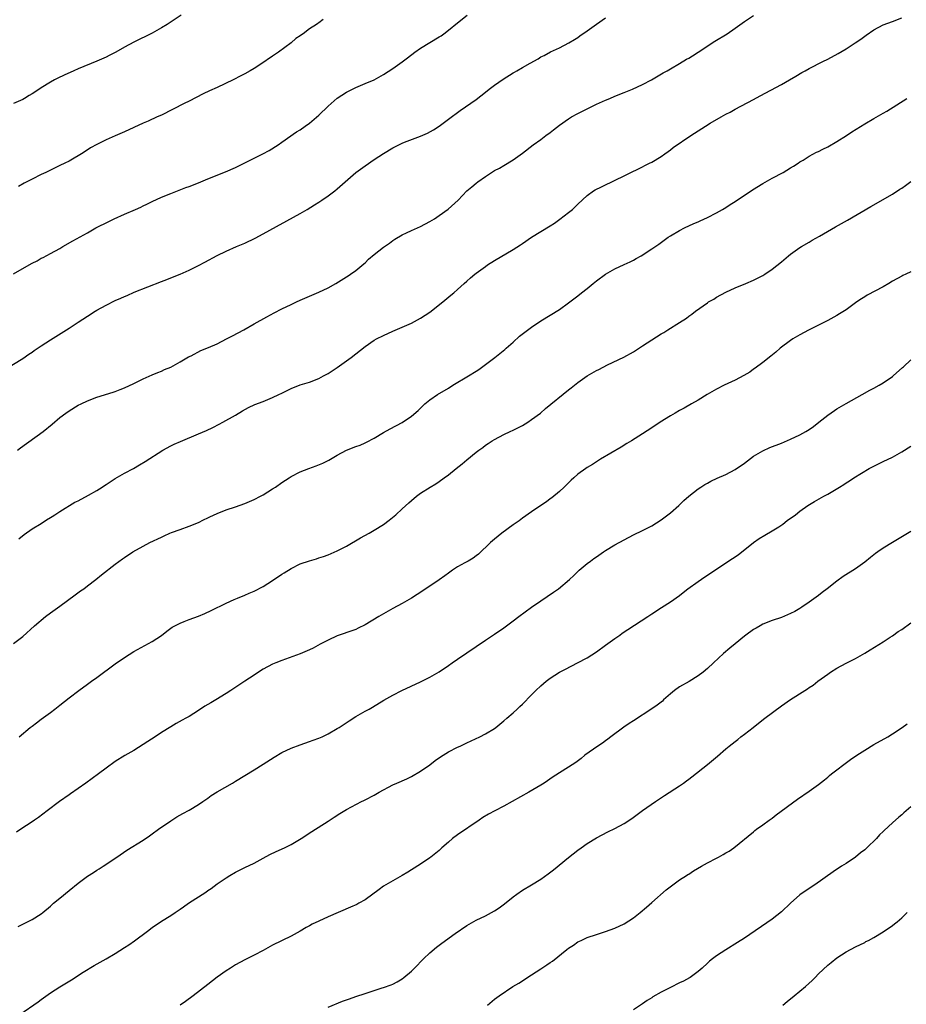
# Model space of a CAD drawing. Units: inches. Extents: x 2601000 to 2604000, y 1536000 to 1539000.
# Drawn here: x 2602640 to 2602832, y 1537585 to 1537798 of the extents above; entities that cross this region are included whole.
import ezdxf

# ---------------------------------------------------------------- set-up
doc = ezdxf.new("R2010")
doc.units = ezdxf.units.IN
doc.header["$MEASUREMENT"] = 0
doc.layers.add('LD26011536_10ft', color=132, linetype='Continuous')

msp = doc.modelspace()

# ---------------------------------------------------------------- linework, layer by layer
at = {"layer": 'LD26011536_10ft'}
for points, elevation in [([(2602637, 1537722.31), (2602641, 1537724.8), (2602642.31, 1537725.69), (2602643, 1537726.14), (2602643.5, 1537726.5), (2602645, 1537727.53), (2602647, 1537728.85), (2602651, 1537731.31), (2602653, 1537732.61), (2602655, 1537733.94), (2602656.66, 1537735), (2602657, 1537735.21), (2602659, 1537736.31), (2602661, 1537737.3), (2602662.19, 1537737.81), (2602663, 1537738.21), (2602663.58, 1537738.42), (2602665.1, 1537739.1), (2602671, 1537741.42), (2602672.11, 1537741.89), (2602673, 1537742.22), (2602675, 1537743.05), (2602677, 1537743.9), (2602679, 1537744.88), (2602680.38, 1537745.62), (2602683, 1537747.06), (2602685, 1537748.02), (2602687.24, 1537749), (2602689, 1537749.72), (2602691.23, 1537750.77), (2602693, 1537751.7), (2602701, 1537756.11), (2602702.49, 1537757), (2602704.03, 1537757.97), (2602705, 1537758.6), (2602705.64, 1537759), (2602707, 1537759.96), (2602708.43, 1537761), (2602709, 1537761.46), (2602710.72, 1537763), (2602713.01, 1537765), (2602715, 1537766.46), (2602717, 1537767.82), (2602719, 1537769.13), (2602721, 1537770.32), (2602722.3, 1537771), (2602723, 1537771.33), (2602723.55, 1537771.55), (2602727, 1537772.84), (2602728.48, 1537773.52), (2602729.76, 1537774.24), (2602731, 1537775.03), (2602733, 1537776.49), (2602735.58, 1537778.42), (2602739, 1537780.78), (2602741, 1537782.33), (2602741.83, 1537783), (2602743, 1537783.89), (2602744.82, 1537785.18), (2602747, 1537786.51), (2602747.32, 1537786.68), (2602747.83, 1537787), (2602749, 1537787.67), (2602750.66, 1537788.66), (2602752.4, 1537789.6), (2602753, 1537790), (2602753.68, 1537790.32), (2602755.05, 1537791.05), (2602757, 1537791.95), (2602759.08, 1537793), (2602760.27, 1537793.73), (2602761, 1537794.2), (2602761.45, 1537794.55), (2602763, 1537795.63), (2602765, 1537797.09), (2602767, 1537798.4)], 8130), ([(2602675.26, 1537799), (2602672.2, 1537797), (2602671, 1537796.24), (2602669, 1537795.13), (2602665, 1537793.2), (2602663, 1537792.1), (2602661.1, 1537791), (2602659.71, 1537790.29), (2602659, 1537789.95), (2602657, 1537789.07), (2602653, 1537787.41), (2602652.06, 1537787), (2602649.96, 1537786.04), (2602648.61, 1537785.39), (2602647.86, 1537785), (2602647, 1537784.51), (2602645, 1537783.27), (2602643.61, 1537782.39), (2602643, 1537781.97), (2602642.38, 1537781.62), (2602641.36, 1537781), (2602641, 1537780.8), (2602639, 1537779.93)], 8160), ([(2602639, 1537743.08), (2602642.38, 1537745), (2602643, 1537745.37), (2602644.08, 1537745.92), (2602645, 1537746.46), (2602645.38, 1537746.62), (2602647, 1537747.48), (2602649, 1537748.59), (2602649.65, 1537749), (2602651.81, 1537750.19), (2602655, 1537751.97), (2602656.78, 1537753), (2602659.57, 1537754.43), (2602660.74, 1537755), (2602663, 1537756), (2602665.35, 1537757), (2602666.49, 1537757.51), (2602667, 1537757.79), (2602667.84, 1537758.16), (2602669, 1537758.75), (2602671, 1537759.65), (2602673, 1537760.47), (2602676.28, 1537761.72), (2602677, 1537761.98), (2602679, 1537762.79), (2602681, 1537763.63), (2602684.84, 1537765.16), (2602687, 1537766.1), (2602689, 1537767.05), (2602692.88, 1537769), (2602694.25, 1537769.75), (2602696.23, 1537771), (2602697, 1537771.57), (2602700.19, 1537773.81), (2602701, 1537774.25), (2602702.04, 1537775), (2602703, 1537775.64), (2602705, 1537777.36), (2602707, 1537779.31), (2602709, 1537781.05), (2602711, 1537782.34), (2602712.25, 1537783), (2602713, 1537783.36), (2602715, 1537784.21), (2602716.94, 1537785.06), (2602719, 1537786.17), (2602721, 1537787.45), (2602723, 1537788.89), (2602724.19, 1537789.81), (2602725.78, 1537791), (2602727, 1537791.85), (2602731, 1537794.29), (2602731.43, 1537794.57), (2602732.02, 1537795), (2602733, 1537795.74), (2602735, 1537797.38), (2602737.1, 1537799)], 8140), ([(2602639.87, 1537705), (2602640.51, 1537705.49), (2602645.4, 1537709), (2602647.38, 1537710.62), (2602649, 1537712), (2602650.31, 1537713), (2602651, 1537713.49), (2602653, 1537714.69), (2602653.62, 1537715), (2602655, 1537715.66), (2602657, 1537716.43), (2602660.51, 1537717.49), (2602661, 1537717.65), (2602662.08, 1537718.08), (2602663, 1537718.42), (2602665, 1537719.36), (2602667, 1537720.36), (2602669, 1537721.25), (2602670.23, 1537721.77), (2602671, 1537722.08), (2602671.62, 1537722.38), (2602673, 1537722.94), (2602675, 1537724.03), (2602676.86, 1537725.14), (2602677.37, 1537725.37), (2602679.52, 1537726.48), (2602681.14, 1537727.14), (2602683, 1537727.98), (2602685.06, 1537729), (2602686.31, 1537729.69), (2602688.77, 1537731), (2602691, 1537732.29), (2602693.79, 1537733.79), (2602695.34, 1537734.66), (2602697, 1537735.52), (2602699, 1537736.47), (2602700.21, 1537737), (2602701, 1537737.37), (2602703.52, 1537738.48), (2602705, 1537739.09), (2602707, 1537740.09), (2602708.67, 1537741), (2602711, 1537742.42), (2602711.34, 1537742.66), (2602711.88, 1537743), (2602713, 1537743.78), (2602714.73, 1537745.27), (2602715, 1537745.47), (2602715.77, 1537746.23), (2602717, 1537747.25), (2602719, 1537748.82), (2602720.25, 1537749.75), (2602721, 1537750.28), (2602721.44, 1537750.57), (2602723, 1537751.49), (2602723.92, 1537751.92), (2602725, 1537752.45), (2602727, 1537753.34), (2602729, 1537754.38), (2602730, 1537755), (2602731, 1537755.67), (2602732.94, 1537757.06), (2602735.09, 1537759), (2602737.01, 1537761), (2602738.11, 1537761.89), (2602739, 1537762.69), (2602739.4, 1537763), (2602741, 1537764.14), (2602742.31, 1537765), (2602743, 1537765.4), (2602744.04, 1537765.96), (2602745, 1537766.51), (2602747, 1537767.71), (2602749, 1537769.18), (2602751.36, 1537771), (2602753, 1537772.16), (2602754.08, 1537773), (2602755, 1537773.67), (2602755.75, 1537774.25), (2602757, 1537775.23), (2602759, 1537776.62), (2602759.62, 1537777), (2602761, 1537777.77), (2602763, 1537778.78), (2602765, 1537779.75), (2602767, 1537780.65), (2602767.88, 1537781), (2602769, 1537781.49), (2602771, 1537782.31), (2602772.78, 1537783), (2602775, 1537784.01), (2602776.92, 1537785), (2602779.46, 1537786.54), (2602780.29, 1537787), (2602781, 1537787.44), (2602783, 1537788.58), (2602784.51, 1537789.49), (2602785, 1537789.74), (2602785.75, 1537790.25), (2602787, 1537790.98), (2602790.63, 1537793.37), (2602793.29, 1537795), (2602795, 1537796.17), (2602797, 1537797.63), (2602799, 1537798.95)], 8120), ([(2602705.96, 1537798.04), (2602705, 1537797.37), (2602704.76, 1537797.24), (2602704.47, 1537797), (2602703, 1537796.05), (2602701.6, 1537795), (2602701.24, 1537794.76), (2602701, 1537794.57), (2602700.06, 1537793.94), (2602699, 1537793.05), (2602696.25, 1537791), (2602695, 1537790.12), (2602692.43, 1537788.43), (2602691, 1537787.51), (2602690.15, 1537787), (2602689, 1537786.34), (2602688.11, 1537785.89), (2602686.45, 1537785), (2602683, 1537783.35), (2602681.37, 1537782.63), (2602680.02, 1537781.98), (2602677, 1537780.44), (2602675.91, 1537779.91), (2602671, 1537777.42), (2602670.09, 1537777), (2602668.12, 1537776.12), (2602667, 1537775.64), (2602663, 1537773.76), (2602661, 1537772.91), (2602659, 1537772.04), (2602657, 1537771.07), (2602655.67, 1537770.33), (2602654.46, 1537769.54), (2602653.68, 1537769), (2602653, 1537768.58), (2602652.1, 1537768.09), (2602651, 1537767.47), (2602650.07, 1537767), (2602649, 1537766.5), (2602648, 1537766), (2602647, 1537765.53), (2602645.96, 1537765), (2602645, 1537764.55), (2602643, 1537763.58), (2602641.32, 1537762.68), (2602640.06, 1537761.94)], 8150), ([(2602640.17, 1537685.83), (2602641.27, 1537686.73), (2602643, 1537687.93), (2602645, 1537689.14), (2602646.12, 1537689.88), (2602647, 1537690.41), (2602647.34, 1537690.66), (2602647.9, 1537691), (2602649, 1537691.73), (2602652.29, 1537693.71), (2602653, 1537694.04), (2602655.22, 1537695.22), (2602657, 1537696.27), (2602658.16, 1537697), (2602658.65, 1537697.35), (2602659, 1537697.55), (2602659.86, 1537698.14), (2602661, 1537698.82), (2602663, 1537699.98), (2602664.91, 1537701), (2602666.24, 1537701.76), (2602667.48, 1537702.52), (2602671.27, 1537705), (2602673, 1537705.91), (2602673.74, 1537706.26), (2602675.13, 1537706.87), (2602679, 1537708.5), (2602680.75, 1537709.25), (2602682.11, 1537709.89), (2602683.44, 1537710.56), (2602684.25, 1537711), (2602687, 1537712.56), (2602688.53, 1537713.47), (2602689.81, 1537714.19), (2602691.19, 1537714.81), (2602693, 1537715.52), (2602695, 1537716.34), (2602696.39, 1537717), (2602697, 1537717.32), (2602698.13, 1537717.87), (2602699, 1537718.33), (2602701, 1537719.09), (2602703, 1537719.7), (2602705, 1537720.46), (2602706.03, 1537721), (2602707, 1537721.52), (2602709, 1537722.83), (2602711.99, 1537725), (2602715, 1537727.35), (2602717, 1537728.72), (2602717.49, 1537729), (2602719, 1537729.76), (2602721, 1537730.67), (2602723, 1537731.54), (2602725, 1537732.45), (2602727, 1537733.5), (2602729, 1537734.8), (2602731.79, 1537737), (2602733.54, 1537738.46), (2602734.22, 1537739), (2602735, 1537739.68), (2602736.45, 1537741), (2602737, 1537741.48), (2602737.78, 1537742.22), (2602738.7, 1537743), (2602739, 1537743.22), (2602741, 1537744.68), (2602741.49, 1537745), (2602743, 1537745.96), (2602747, 1537748.32), (2602748.62, 1537749.38), (2602749, 1537749.65), (2602751, 1537751.01), (2602755, 1537753.44), (2602755.94, 1537754.06), (2602757.12, 1537754.88), (2602759, 1537756.33), (2602759.81, 1537757), (2602760.43, 1537757.57), (2602761, 1537758.17), (2602763, 1537760.05), (2602764.36, 1537761), (2602764.76, 1537761.24), (2602766.08, 1537761.92), (2602767, 1537762.34), (2602768.31, 1537763), (2602775, 1537766.25), (2602775.49, 1537766.51), (2602776.52, 1537767), (2602777, 1537767.26), (2602779, 1537768.45), (2602779.83, 1537769), (2602780.49, 1537769.51), (2602781, 1537769.87), (2602781.62, 1537770.38), (2602785.41, 1537773), (2602788.58, 1537775), (2602789.63, 1537775.63), (2602791.98, 1537777), (2602793, 1537777.57), (2602793.93, 1537778.07), (2602795, 1537778.69), (2602799, 1537780.8), (2602800.42, 1537781.58), (2602805, 1537784.03), (2602806.76, 1537785), (2602808.15, 1537785.85), (2602809.41, 1537786.59), (2602810.13, 1537787), (2602811, 1537787.47), (2602813.97, 1537789), (2602815, 1537789.51), (2602817.27, 1537790.73), (2602819, 1537791.76), (2602820.95, 1537793), (2602822.17, 1537793.83), (2602823, 1537794.46), (2602823.33, 1537794.67), (2602825, 1537795.85), (2602827, 1537796.9), (2602829, 1537797.64), (2602831, 1537798.43)], 8110), ([(2602639, 1537663.16), (2602641, 1537664.71), (2602643.57, 1537667), (2602645.92, 1537669), (2602647, 1537669.82), (2602649, 1537671.26), (2602652.3, 1537673.7), (2602653.47, 1537674.53), (2602654.17, 1537675), (2602655, 1537675.63), (2602656.76, 1537677), (2602657.99, 1537678.01), (2602661, 1537680.29), (2602662.56, 1537681.44), (2602663, 1537681.77), (2602664.8, 1537683), (2602667, 1537684.22), (2602668.48, 1537685), (2602671, 1537686.19), (2602671.57, 1537686.43), (2602672.81, 1537687), (2602673.14, 1537687.14), (2602675, 1537687.85), (2602677, 1537688.55), (2602679, 1537689.36), (2602680.07, 1537689.93), (2602681, 1537690.35), (2602681.42, 1537690.58), (2602683, 1537691.28), (2602685, 1537692.05), (2602687, 1537692.74), (2602689, 1537693.46), (2602691, 1537694.29), (2602692.4, 1537695), (2602693, 1537695.32), (2602695, 1537696.59), (2602695.61, 1537697), (2602697, 1537697.99), (2602698.57, 1537699), (2602699, 1537699.26), (2602701, 1537700.25), (2602702.82, 1537701), (2602704.42, 1537701.58), (2602705.84, 1537702.16), (2602707.17, 1537702.83), (2602709, 1537703.9), (2602711, 1537704.96), (2602713, 1537705.74), (2602713.94, 1537706.06), (2602715, 1537706.53), (2602715.34, 1537706.66), (2602717, 1537707.54), (2602719, 1537708.76), (2602720.42, 1537709.58), (2602723, 1537710.98), (2602725, 1537712.32), (2602726.44, 1537713.56), (2602727.94, 1537715), (2602729, 1537715.84), (2602730.66, 1537717), (2602733, 1537718.38), (2602734, 1537719), (2602737.33, 1537721), (2602739, 1537722.06), (2602739.56, 1537722.44), (2602741, 1537723.48), (2602743.05, 1537725), (2602745.24, 1537726.76), (2602745.53, 1537727), (2602747, 1537728.35), (2602748.4, 1537729.6), (2602751, 1537731.59), (2602753, 1537732.96), (2602757, 1537735.4), (2602759, 1537736.8), (2602761, 1537738.36), (2602761.78, 1537739), (2602763, 1537739.94), (2602764.28, 1537741), (2602765, 1537741.56), (2602767, 1537743.04), (2602769, 1537744.15), (2602771, 1537745.08), (2602772.32, 1537745.68), (2602773, 1537746.07), (2602773.63, 1537746.37), (2602774.69, 1537747), (2602777, 1537748.46), (2602778.48, 1537749.52), (2602779.62, 1537750.38), (2602780.49, 1537751), (2602781, 1537751.33), (2602783, 1537752.47), (2602784.05, 1537753), (2602786.06, 1537753.94), (2602787, 1537754.34), (2602787.44, 1537754.56), (2602789, 1537755.26), (2602791, 1537756.26), (2602792.3, 1537757), (2602793, 1537757.41), (2602793.94, 1537758.06), (2602795, 1537758.7), (2602798.77, 1537761.23), (2602801, 1537762.65), (2602803, 1537763.77), (2602805.39, 1537765), (2602807, 1537765.99), (2602807.61, 1537766.39), (2602808.6, 1537767), (2602809, 1537767.28), (2602809.68, 1537767.68), (2602811, 1537768.51), (2602812.62, 1537769.38), (2602813, 1537769.54), (2602813.96, 1537770.04), (2602815, 1537770.53), (2602817, 1537771.66), (2602819.09, 1537773), (2602820.23, 1537773.77), (2602823, 1537775.49), (2602825, 1537776.66), (2602826.5, 1537777.5), (2602827, 1537777.8), (2602827.78, 1537778.22), (2602832.12, 1537781)], 8100), ([(2602640.25, 1537643), (2602642.58, 1537645), (2602643, 1537645.33), (2602643.97, 1537646.03), (2602645, 1537646.81), (2602647, 1537648.29), (2602647.93, 1537649), (2602649, 1537649.86), (2602651, 1537651.41), (2602653.1, 1537653), (2602655, 1537654.36), (2602655.86, 1537655), (2602657, 1537655.81), (2602661, 1537658.79), (2602663, 1537660.18), (2602665, 1537661.41), (2602669, 1537663.63), (2602671, 1537664.92), (2602672.16, 1537665.84), (2602673.32, 1537666.68), (2602673.89, 1537667), (2602675, 1537667.58), (2602675.9, 1537667.9), (2602677, 1537668.34), (2602679, 1537669.06), (2602680.36, 1537669.63), (2602681.73, 1537670.27), (2602685, 1537671.9), (2602686.67, 1537672.67), (2602687.42, 1537673), (2602689, 1537673.65), (2602689.94, 1537674.06), (2602691, 1537674.47), (2602693, 1537675.49), (2602695, 1537676.77), (2602697, 1537678.18), (2602697.52, 1537678.48), (2602699, 1537679.41), (2602701, 1537680.37), (2602703, 1537681.07), (2602704.52, 1537681.48), (2602705, 1537681.66), (2602706.03, 1537681.97), (2602707, 1537682.34), (2602709, 1537683.19), (2602711, 1537684.23), (2602714.01, 1537685.99), (2602715.88, 1537687), (2602717, 1537687.65), (2602719, 1537688.92), (2602720.18, 1537689.82), (2602721.62, 1537691), (2602723, 1537692.29), (2602724.44, 1537693.56), (2602725, 1537694.11), (2602726.13, 1537695), (2602727, 1537695.64), (2602729.08, 1537697), (2602730.29, 1537697.71), (2602731, 1537698.19), (2602732.11, 1537699), (2602733, 1537699.62), (2602734.7, 1537701), (2602736.02, 1537701.98), (2602737, 1537702.87), (2602739, 1537704.56), (2602739.56, 1537705), (2602740.43, 1537705.57), (2602741, 1537706.02), (2602741.62, 1537706.38), (2602742.5, 1537707), (2602743, 1537707.29), (2602745, 1537708.33), (2602746.37, 1537709), (2602747, 1537709.28), (2602748.15, 1537709.85), (2602749, 1537710.3), (2602750.15, 1537711), (2602751, 1537711.57), (2602752.89, 1537713), (2602754.01, 1537713.99), (2602759, 1537718.01), (2602759.53, 1537718.47), (2602761, 1537719.59), (2602763, 1537721), (2602765, 1537722.17), (2602765.56, 1537722.44), (2602767.43, 1537723.43), (2602770.9, 1537725.1), (2602773, 1537726.26), (2602775, 1537727.49), (2602777, 1537728.82), (2602779, 1537730.11), (2602779.57, 1537730.43), (2602780.45, 1537731), (2602783, 1537732.58), (2602784.48, 1537733.52), (2602785, 1537733.91), (2602785.65, 1537734.35), (2602786.46, 1537735), (2602789, 1537736.83), (2602789.26, 1537737), (2602790.38, 1537737.62), (2602791, 1537738.01), (2602793, 1537739.1), (2602795, 1537740.07), (2602797.34, 1537741), (2602799, 1537741.7), (2602801, 1537742.74), (2602801.41, 1537743), (2602803, 1537744.09), (2602805, 1537745.68), (2602806.54, 1537747), (2602807, 1537747.36), (2602809, 1537748.78), (2602809.35, 1537749), (2602811, 1537749.94), (2602811.65, 1537750.35), (2602813.25, 1537751.25), (2602816.72, 1537753.28), (2602819.29, 1537754.71), (2602824.34, 1537757.66), (2602829, 1537760.34), (2602830.62, 1537761.38), (2602831, 1537761.64), (2602831.81, 1537762.19), (2602833, 1537763.07)], 8090), ([(2602833, 1537743.53), (2602831.91, 1537743), (2602831.28, 1537742.72), (2602831, 1537742.59), (2602829, 1537741.47), (2602828.25, 1537741), (2602827, 1537740.3), (2602823.55, 1537738.45), (2602823, 1537738.12), (2602822.31, 1537737.69), (2602821.31, 1537737), (2602819, 1537735.33), (2602817.58, 1537734.42), (2602817, 1537734.07), (2602815, 1537733.01), (2602813, 1537731.99), (2602810.89, 1537730.89), (2602809, 1537729.88), (2602807.49, 1537729), (2602807, 1537728.69), (2602804.71, 1537727), (2602803.82, 1537726.18), (2602802.73, 1537725.27), (2602801, 1537723.89), (2602799.34, 1537722.66), (2602799, 1537722.45), (2602798.15, 1537721.85), (2602796.88, 1537721.12), (2602795, 1537720.13), (2602792.61, 1537719), (2602791, 1537718.14), (2602788.93, 1537717), (2602787, 1537715.81), (2602785.56, 1537715), (2602783.96, 1537714.04), (2602783, 1537713.54), (2602782.02, 1537713), (2602781, 1537712.38), (2602778.78, 1537711), (2602777, 1537709.77), (2602775, 1537708.47), (2602772.6, 1537707), (2602771.6, 1537706.41), (2602770.38, 1537705.62), (2602765.92, 1537703), (2602765, 1537702.44), (2602764.14, 1537701.86), (2602763, 1537701.19), (2602762.71, 1537701), (2602761, 1537699.75), (2602760.11, 1537699), (2602759.56, 1537698.45), (2602759, 1537697.94), (2602758.54, 1537697.46), (2602758.04, 1537697), (2602757, 1537696.01), (2602755.35, 1537694.65), (2602755, 1537694.42), (2602754.2, 1537693.8), (2602753, 1537693.02), (2602751, 1537691.65), (2602749, 1537690.26), (2602748.29, 1537689.71), (2602747, 1537688.79), (2602744.58, 1537687), (2602743, 1537685.75), (2602742.11, 1537685), (2602739.49, 1537682.51), (2602739, 1537682.12), (2602738.35, 1537681.65), (2602737.29, 1537681), (2602736.59, 1537680.59), (2602735, 1537679.73), (2602733.88, 1537679), (2602733, 1537678.41), (2602732.21, 1537677.79), (2602731, 1537676.93), (2602729, 1537675.55), (2602726.26, 1537673.74), (2602725, 1537672.95), (2602723, 1537671.81), (2602721, 1537670.72), (2602717.96, 1537669), (2602715, 1537667.24), (2602713.54, 1537666.46), (2602713, 1537666.23), (2602712.12, 1537665.88), (2602709.41, 1537665), (2602709, 1537664.85), (2602707, 1537663.91), (2602705.27, 1537663), (2602703.81, 1537662.19), (2602703, 1537661.81), (2602701, 1537660.94), (2602697, 1537659.5), (2602695.68, 1537659), (2602695, 1537658.69), (2602693, 1537657.63), (2602691.96, 1537657), (2602691, 1537656.36), (2602689.03, 1537655), (2602685.96, 1537653), (2602685, 1537652.39), (2602682.75, 1537651), (2602681.63, 1537650.37), (2602681, 1537649.96), (2602680.39, 1537649.61), (2602679, 1537648.67), (2602677, 1537647.4), (2602676.27, 1537647), (2602675.43, 1537646.57), (2602674.14, 1537645.86), (2602673, 1537645.19), (2602671, 1537643.93), (2602669.59, 1537643), (2602668.01, 1537641.99), (2602667, 1537641.31), (2602665, 1537640.04), (2602663.06, 1537638.94), (2602661, 1537637.65), (2602659, 1537636.21), (2602657.38, 1537635), (2602656, 1537634), (2602654.66, 1537633), (2602651.35, 1537630.65), (2602651, 1537630.42), (2602648.93, 1537629), (2602646.25, 1537627), (2602644.41, 1537625.59), (2602643.52, 1537625), (2602643, 1537624.63), (2602640.55, 1537623), (2602639.65, 1537622.35)], 8080), ([(2602639.98, 1537602.02), (2602641, 1537602.53), (2602641.33, 1537602.67), (2602642.04, 1537603), (2602643, 1537603.49), (2602645, 1537604.74), (2602645.32, 1537605), (2602647, 1537606.41), (2602647.66, 1537607), (2602649, 1537608.13), (2602651, 1537609.79), (2602653, 1537611.39), (2602655, 1537612.88), (2602656.31, 1537613.69), (2602657, 1537614.16), (2602657.55, 1537614.45), (2602658.4, 1537615), (2602661.33, 1537617), (2602663.48, 1537618.52), (2602667, 1537620.69), (2602668.39, 1537621.61), (2602669, 1537622.02), (2602670.33, 1537623), (2602673, 1537624.87), (2602674.31, 1537625.69), (2602675.58, 1537626.42), (2602677, 1537627.17), (2602679, 1537628.37), (2602679.93, 1537629), (2602680.55, 1537629.45), (2602681, 1537629.75), (2602681.71, 1537630.29), (2602683, 1537631.08), (2602686.37, 1537633), (2602687, 1537633.38), (2602691, 1537635.89), (2602693, 1537637.11), (2602695.37, 1537638.63), (2602697, 1537639.6), (2602699, 1537640.56), (2602701, 1537641.3), (2602703, 1537641.96), (2602703.75, 1537642.25), (2602705, 1537642.69), (2602705.7, 1537643), (2602707, 1537643.63), (2602709, 1537644.76), (2602709.39, 1537645), (2602711.56, 1537646.44), (2602713, 1537647.36), (2602715, 1537648.52), (2602715.89, 1537649), (2602716.6, 1537649.4), (2602719.08, 1537650.92), (2602721, 1537652.03), (2602722.98, 1537653.02), (2602727, 1537654.9), (2602729, 1537655.89), (2602731, 1537657.03), (2602733, 1537658.41), (2602733.82, 1537659), (2602735, 1537659.82), (2602739, 1537662.55), (2602741, 1537663.89), (2602743, 1537665.17), (2602745, 1537666.54), (2602747, 1537668.04), (2602748.24, 1537669), (2602750.96, 1537671), (2602753, 1537672.4), (2602755.75, 1537674.25), (2602756.82, 1537675), (2602759.2, 1537677), (2602760.13, 1537677.87), (2602761, 1537678.77), (2602761.25, 1537679), (2602763, 1537680.44), (2602763.7, 1537681), (2602764.48, 1537681.52), (2602765, 1537681.91), (2602766.57, 1537683), (2602767, 1537683.28), (2602769, 1537684.5), (2602771, 1537685.61), (2602773, 1537686.63), (2602775, 1537687.57), (2602777, 1537688.62), (2602779, 1537689.93), (2602780.44, 1537691), (2602781, 1537691.44), (2602782.84, 1537693), (2602783.94, 1537694.05), (2602785, 1537695), (2602787, 1537696.62), (2602787.56, 1537697), (2602788.45, 1537697.55), (2602789, 1537697.84), (2602789.77, 1537698.23), (2602791.12, 1537698.88), (2602793, 1537699.73), (2602795, 1537700.82), (2602797, 1537702.19), (2602799, 1537703.64), (2602801, 1537704.83), (2602802.49, 1537705.51), (2602805, 1537706.49), (2602807, 1537707.31), (2602809, 1537708.26), (2602810.28, 1537709), (2602811, 1537709.45), (2602811.91, 1537710.09), (2602813.11, 1537711), (2602815, 1537712.5), (2602816.46, 1537713.54), (2602817, 1537713.9), (2602819, 1537715.06), (2602822.49, 1537717), (2602824.09, 1537717.91), (2602825, 1537718.37), (2602826.13, 1537719), (2602827, 1537719.51), (2602829, 1537720.89), (2602829.14, 1537721), (2602831.17, 1537722.83), (2602831.39, 1537723), (2602833, 1537724.52)], 8070), ([(2602640.35, 1537583), (2602644.3, 1537585.7), (2602645, 1537586.23), (2602645.46, 1537586.54), (2602647, 1537587.64), (2602649, 1537588.94), (2602651.52, 1537590.48), (2602654.09, 1537592.09), (2602656.43, 1537593.57), (2602659.01, 1537594.99), (2602661, 1537596.14), (2602663, 1537597.42), (2602663.95, 1537598.05), (2602665.12, 1537598.88), (2602667.98, 1537601), (2602669, 1537601.78), (2602671, 1537603.11), (2602673, 1537604.36), (2602673.91, 1537605), (2602675, 1537605.74), (2602675.73, 1537606.27), (2602676.82, 1537607), (2602680.57, 1537609.43), (2602681, 1537609.75), (2602681.76, 1537610.24), (2602683, 1537611.19), (2602685, 1537612.52), (2602685.75, 1537613), (2602687, 1537613.71), (2602687.86, 1537614.14), (2602689, 1537614.73), (2602691, 1537615.67), (2602693, 1537616.74), (2602694.44, 1537617.56), (2602695.79, 1537618.21), (2602697.56, 1537619), (2602699, 1537619.75), (2602701.2, 1537621), (2602703.49, 1537622.51), (2602707, 1537624.75), (2602708.34, 1537625.66), (2602709.55, 1537626.45), (2602711, 1537627.28), (2602714.26, 1537629), (2602714.75, 1537629.25), (2602715, 1537629.36), (2602717, 1537630.39), (2602718.08, 1537631), (2602721, 1537632.59), (2602721.88, 1537633), (2602724.06, 1537633.94), (2602725, 1537634.39), (2602727, 1537635.54), (2602729, 1537636.96), (2602730.13, 1537637.87), (2602731.32, 1537638.68), (2602733, 1537639.73), (2602735, 1537640.76), (2602735.54, 1537641), (2602737, 1537641.71), (2602739.81, 1537643), (2602741, 1537643.63), (2602743, 1537644.83), (2602743.26, 1537645), (2602745, 1537646.42), (2602745.67, 1537647), (2602747, 1537648.19), (2602747.85, 1537649), (2602748.47, 1537649.53), (2602749, 1537650.04), (2602751, 1537652.05), (2602751.93, 1537653), (2602753, 1537654.04), (2602754.13, 1537655), (2602755, 1537655.66), (2602757.05, 1537657), (2602758.35, 1537657.65), (2602760.89, 1537659), (2602763, 1537660.09), (2602765, 1537661.34), (2602767, 1537662.78), (2602769, 1537664.27), (2602770.05, 1537665), (2602770.59, 1537665.41), (2602771.79, 1537666.21), (2602776.12, 1537669), (2602777, 1537669.6), (2602779.05, 1537670.95), (2602781, 1537672.17), (2602783, 1537673.57), (2602783.78, 1537674.22), (2602784.8, 1537675), (2602787, 1537676.6), (2602788.45, 1537677.55), (2602794.46, 1537681.54), (2602795.64, 1537682.36), (2602799, 1537685.02), (2602800.16, 1537685.84), (2602801.39, 1537686.61), (2602803, 1537687.54), (2602804.41, 1537688.41), (2602805.32, 1537689), (2602806.27, 1537689.73), (2602808.04, 1537691), (2602809, 1537691.79), (2602810.74, 1537693), (2602812.16, 1537693.84), (2602814.16, 1537695), (2602815, 1537695.47), (2602817.54, 1537697), (2602818.47, 1537697.53), (2602819, 1537697.92), (2602819.69, 1537698.31), (2602820.65, 1537699), (2602823.97, 1537701), (2602825, 1537701.54), (2602827, 1537702.52), (2602829, 1537703.48), (2602831, 1537704.58), (2602833, 1537705.82)], 8060), ([(2602833, 1537687.36), (2602829, 1537684.98), (2602827, 1537683.75), (2602825.87, 1537683), (2602825.37, 1537682.63), (2602825, 1537682.32), (2602824.25, 1537681.75), (2602823, 1537680.73), (2602821, 1537679.3), (2602818.37, 1537677.63), (2602817, 1537676.66), (2602814.92, 1537675), (2602813.83, 1537674.17), (2602813, 1537673.52), (2602811, 1537672.08), (2602809.41, 1537671), (2602809, 1537670.74), (2602807.9, 1537670.1), (2602807, 1537669.64), (2602805, 1537668.82), (2602803, 1537668.12), (2602801, 1537667.32), (2602800.38, 1537667), (2602799.52, 1537666.47), (2602799, 1537666.18), (2602797.33, 1537665), (2602797, 1537664.75), (2602795, 1537663.13), (2602793.84, 1537662.16), (2602792.49, 1537661), (2602790.31, 1537659), (2602789, 1537657.77), (2602788.09, 1537657), (2602787, 1537656.16), (2602785.04, 1537654.96), (2602783, 1537653.78), (2602781.9, 1537653), (2602781, 1537652.26), (2602779.53, 1537651), (2602779.26, 1537650.74), (2602778.15, 1537649.85), (2602776.98, 1537649.02), (2602773, 1537646.47), (2602772.11, 1537645.89), (2602770.93, 1537645.07), (2602768.15, 1537643), (2602767.5, 1537642.5), (2602767, 1537642.15), (2602766.34, 1537641.66), (2602765.34, 1537641), (2602762.53, 1537639), (2602761.69, 1537638.31), (2602760.54, 1537637.46), (2602759, 1537636.41), (2602755.66, 1537634.34), (2602753.73, 1537633), (2602753, 1537632.55), (2602750.37, 1537631), (2602745, 1537627.98), (2602743.03, 1537627), (2602741.71, 1537626.29), (2602740.46, 1537625.54), (2602739.64, 1537625), (2602735, 1537621.82), (2602733.93, 1537621), (2602733, 1537620.19), (2602731.59, 1537619), (2602731, 1537618.45), (2602729.22, 1537617), (2602729, 1537616.83), (2602727, 1537615.48), (2602725, 1537614.25), (2602724.25, 1537613.75), (2602723.05, 1537613), (2602721, 1537611.87), (2602719.48, 1537611), (2602719, 1537610.7), (2602718.02, 1537609.98), (2602715, 1537607.79), (2602713.64, 1537607), (2602713.23, 1537606.77), (2602711.86, 1537606.14), (2602707, 1537604.08), (2602705, 1537603.18), (2602703.54, 1537602.46), (2602703, 1537602.15), (2602702.24, 1537601.76), (2602701, 1537600.99), (2602699, 1537599.91), (2602695, 1537597.93), (2602693, 1537596.83), (2602691, 1537595.8), (2602689, 1537594.81), (2602687, 1537593.67), (2602685.92, 1537593), (2602685, 1537592.4), (2602683, 1537591.01), (2602681, 1537589.48), (2602677.87, 1537587), (2602676.2, 1537585.8), (2602675, 1537584.97)], 8050), ([(2602707, 1537584.57), (2602710.14, 1537585.86), (2602711, 1537586.13), (2602711.61, 1537586.39), (2602713, 1537586.85), (2602715, 1537587.53), (2602718.7, 1537588.7), (2602719, 1537588.78), (2602720.62, 1537589.38), (2602721, 1537589.55), (2602721.95, 1537590.05), (2602723, 1537590.7), (2602723.39, 1537591), (2602725, 1537592.36), (2602725.66, 1537593), (2602727.66, 1537595), (2602729, 1537596.28), (2602730.45, 1537597.55), (2602731, 1537597.97), (2602731.59, 1537598.41), (2602734.45, 1537600.45), (2602737, 1537602.22), (2602739, 1537603.35), (2602741, 1537604.32), (2602743, 1537605.38), (2602743.98, 1537606.02), (2602745.12, 1537606.88), (2602747, 1537608.41), (2602747.79, 1537609), (2602749, 1537609.82), (2602751, 1537611), (2602753, 1537612.25), (2602754.6, 1537613.4), (2602755.73, 1537614.27), (2602759, 1537616.92), (2602761, 1537618.5), (2602761.71, 1537619), (2602763, 1537619.95), (2602765, 1537621.18), (2602767.51, 1537622.49), (2602769, 1537623.17), (2602771, 1537624.23), (2602772.65, 1537625.35), (2602775, 1537627.09), (2602777.8, 1537629), (2602779.71, 1537630.29), (2602783, 1537632.41), (2602783.85, 1537633), (2602784.5, 1537633.5), (2602785, 1537633.85), (2602785.63, 1537634.37), (2602789, 1537636.98), (2602791.22, 1537638.78), (2602793, 1537640.38), (2602793.73, 1537641), (2602795, 1537642.02), (2602795.58, 1537642.42), (2602796.26, 1537643), (2602797, 1537643.55), (2602798.86, 1537645), (2602800.08, 1537645.92), (2602801.45, 1537647), (2602805, 1537649.67), (2602807, 1537651.08), (2602810.08, 1537653), (2602810.64, 1537653.36), (2602811, 1537653.63), (2602811.83, 1537654.17), (2602812.87, 1537655), (2602815, 1537656.57), (2602815.64, 1537657), (2602817, 1537657.86), (2602819, 1537658.91), (2602821, 1537659.93), (2602823, 1537661.07), (2602824.22, 1537661.78), (2602827, 1537663.52), (2602828.52, 1537664.52), (2602829, 1537664.84), (2602830.26, 1537665.74), (2602831, 1537666.18), (2602833, 1537667.64)], 8040), ([(2602741.43, 1537585), (2602743, 1537586.25), (2602743.99, 1537587), (2602746.97, 1537589), (2602748.23, 1537589.77), (2602751, 1537591.52), (2602753, 1537592.81), (2602754.32, 1537593.68), (2602755, 1537594.18), (2602755.5, 1537594.5), (2602758.6, 1537597), (2602759, 1537597.34), (2602760.02, 1537597.98), (2602761, 1537598.67), (2602761.69, 1537599), (2602763, 1537599.58), (2602765, 1537600.28), (2602767, 1537600.94), (2602769, 1537601.65), (2602771, 1537602.58), (2602773, 1537603.85), (2602774.49, 1537605), (2602775.86, 1537606.14), (2602777, 1537607.16), (2602780.1, 1537609.9), (2602781.23, 1537610.77), (2602783, 1537612.06), (2602784.48, 1537613), (2602784.79, 1537613.21), (2602785, 1537613.34), (2602786, 1537614), (2602787.76, 1537615), (2602789, 1537615.72), (2602791, 1537616.79), (2602791.43, 1537617), (2602792.43, 1537617.57), (2602793, 1537617.92), (2602793.7, 1537618.3), (2602794.75, 1537619), (2602799, 1537622.47), (2602799.28, 1537622.72), (2602799.65, 1537623), (2602801, 1537623.95), (2602802.37, 1537625), (2602802.75, 1537625.25), (2602803, 1537625.42), (2602803.89, 1537626.11), (2602808.5, 1537629.5), (2602811, 1537631.26), (2602813, 1537632.69), (2602814.28, 1537633.72), (2602815, 1537634.27), (2602815.39, 1537634.61), (2602815.86, 1537635), (2602817, 1537635.86), (2602818.46, 1537637), (2602819.93, 1537638.07), (2602821.28, 1537639), (2602823, 1537640.13), (2602825, 1537641.33), (2602828.01, 1537643), (2602829, 1537643.62), (2602831.09, 1537645), (2602832.22, 1537645.78)], 8030), ([(2602833, 1537627.83), (2602831.46, 1537626.54), (2602831, 1537626.14), (2602830.38, 1537625.62), (2602829, 1537624.39), (2602827.24, 1537622.76), (2602827, 1537622.51), (2602826.22, 1537621.78), (2602825.53, 1537621), (2602823.47, 1537619), (2602823, 1537618.58), (2602822.09, 1537617.91), (2602821, 1537617), (2602819, 1537615.64), (2602818, 1537615), (2602816.2, 1537613.8), (2602812.24, 1537611), (2602811, 1537610.21), (2602809, 1537608.82), (2602806.94, 1537607), (2602805, 1537605.13), (2602803, 1537603.57), (2602797, 1537599.49), (2602795.49, 1537598.51), (2602793, 1537596.97), (2602791, 1537595.68), (2602790.09, 1537595), (2602789.48, 1537594.52), (2602789, 1537594.05), (2602787.86, 1537593), (2602787, 1537592.24), (2602785.27, 1537591), (2602785.1, 1537590.9), (2602783.8, 1537590.2), (2602783, 1537589.83), (2602781, 1537588.83), (2602779, 1537587.77), (2602777.24, 1537586.76), (2602777, 1537586.59), (2602776, 1537586), (2602775, 1537585.27), (2602773, 1537583.95)], 8020), ([(2602805.31, 1537585), (2602806.25, 1537585.75), (2602807.74, 1537587), (2602809, 1537587.98), (2602810.18, 1537589), (2602811.66, 1537590.34), (2602812.27, 1537591), (2602813, 1537591.75), (2602815, 1537593.65), (2602815.77, 1537594.23), (2602817, 1537595.21), (2602819, 1537596.49), (2602821, 1537597.56), (2602823, 1537598.56), (2602823.28, 1537598.72), (2602823.84, 1537599), (2602825, 1537599.62), (2602827, 1537600.82), (2602829, 1537602.2), (2602829.44, 1537602.56), (2602830, 1537603), (2602831, 1537603.87), (2602832.16, 1537605)], 8010)]:
    msp.add_lwpolyline(points, dxfattribs=dict(at, elevation=elevation))

doc.saveas('drawing.dxf')
